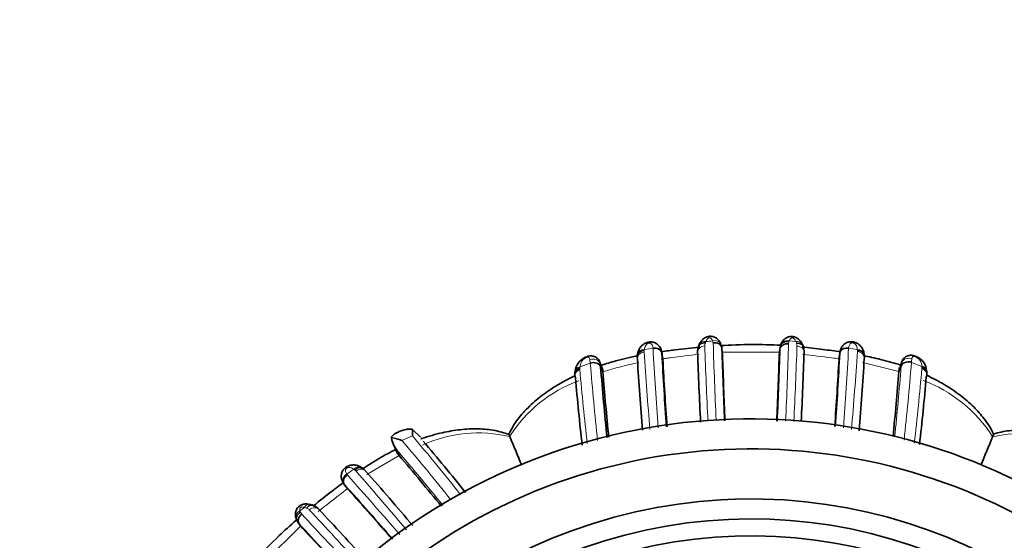
# Model space of a CAD drawing. Units: millimetres. Extents: x 0 to 1758, y 0 to 2163.
# Drawn here: x 590 to 639, y 1914 to 1940 of the extents above; entities that cross this region are included whole.
import ezdxf
from ezdxf import colors
from ezdxf.entities.mleader import LeaderData, LeaderLine
from ezdxf.math import Vec2, Vec3

# ---------------------------------------------------------------- set-up
doc = ezdxf.new("R2010")
doc.units = ezdxf.units.MM
doc.layers.add('DV2_Défaut', color=7, linetype='Continuous')
doc.layers.add('Défaut', color=7, linetype='Continuous')

# ---------------------------------------------------------------- blocks, each defined once
blk = doc.blocks.new('_DOT')
at = {"color": 0}
blk.add_line((0, 0), (-1, 0), dxfattribs=at)
at = {"color": 0, "const_width": 0.333}
blk.add_lwpolyline([(-0.1665, 0, 1), (0.1665, 0, 1)], format="xyb", close=True, dxfattribs=at)
blk = doc.blocks.new('SE1')
at = {"layer": 'DV2_Défaut', "color": 7, "linetype": 'Continuous', "lineweight": 18}
for p, q in [((620.713, 1923.356), (620.707, 1923.313)), ((621.146, 1923.426), (620.713, 1923.356)), ((621.147, 1923.415), (621.146, 1923.427)), ((623.788, 1923.757), (623.763, 1923.689)), ((624.152, 1923.69), (624.122, 1923.79)), ((627.937, 1923.747), (627.917, 1923.646)), ((627.95, 1923.786), (627.936, 1923.747)), ((628.279, 1923.753), (627.95, 1923.786)), ((631.351, 1923.366), (630.914, 1923.432)), ((621.634, 1922.874), (621.593, 1923.164)), ((627.477, 1923.229), (624.593, 1923.232)), ((618.015, 1922.675), (617.5, 1922.485)), ((618.633, 1922.357), (618.51, 1922.665)), ((618.526, 1922.518), (618.527, 1922.5)), ((633.424, 1922.265), (631.63, 1922.714)), ((633.436, 1922.391), (633.559, 1922.703)), ((633.539, 1922.525), (633.54, 1922.542)), ((634.053, 1922.717), (634.051, 1922.701)), ((634.572, 1922.511), (634.051, 1922.701)), ((634.575, 1922.453), (634.572, 1922.511)), ((609.129, 1919.047), (608.603, 1918.808)), ((608.402, 1918.127), (608.249, 1918.493)), ((608.461, 1918.056), (606.857, 1917.108)), ((606.253, 1917.335), (606.197, 1917.374)), ((603.732, 1915.467), (603.514, 1915.289)), ((603.565, 1914.557), (601.495, 1912.512))]:
    blk.add_line(p, q, dxfattribs=at)
at = {"layer": 'DV2_Défaut', "color": 7, "linetype": 'Continuous', "lineweight": 35}
for p, q in [((624.532, 1923.633), (624.527, 1923.644)), ((624.563, 1923.526), (624.58, 1923.477)), ((624.58, 1923.48), (624.588, 1923.382)), ((624.618, 1923.087), (624.588, 1923.382)), ((627.451, 1923.082), (627.482, 1923.377)), ((620.375, 1923.139), (620.362, 1923.075)), ((621.632, 1922.896), (621.592, 1923.186)), ((630.435, 1922.878), (630.47, 1923.167)), ((631.696, 1923.069), (631.685, 1923.134)), ((618.605, 1922.428), (618.475, 1922.762)), ((618.644, 1922.242), (618.526, 1922.518)), ((633.424, 1922.265), (633.54, 1922.542)), ((633.436, 1922.391), (633.424, 1922.265)), ((633.593, 1922.796), (633.549, 1922.682)), ((617.26, 1922.27), (617.251, 1922.195)), ((618.644, 1922.242), (618.633, 1922.357)), ((609.124, 1919.374), (609.535, 1918.985)), ((613.987, 1919.009), (613.986, 1919.01)), ((638.106, 1918.999), (638.106, 1919)), ((608.14, 1918.729), (608.368, 1918.201)), ((608.461, 1918.056), (608.35, 1918.336)), ((608.402, 1918.127), (608.461, 1918.056)), ((605.888, 1916.406), (605.71, 1916.637)), ((605.922, 1916.364), (605.743, 1916.595)), ((605.888, 1916.406), (605.922, 1916.364)), ((603.666, 1914.399), (603.48, 1914.63))]:
    blk.add_line(p, q, dxfattribs=at)
at = {"layer": 'DV2_Défaut', "color": 7, "linetype": 'Continuous', "lineweight": 18}
for centre, radius, start, end in [((859.394, 1936.528), 238.608, 183.1502, 184.10632), ((624.082, 1923.545), 0.35, 155.563, 180.9047), ((827.097, 1930.267), 203.476, 181.89498, 182.95506), ((626.586, 1896.863), 27.039, 95.2297, 95.9406), ((875.24, 1931.363), 251.205, 181.75032, 182.63248), ((379.671, 1931.227), 248.362, 357.35878, 358.25081), ((427.88, 1930.078), 200.564, 357.05077, 358.12945), ((628.012, 1923.54), 0.326, 358.5527, 22.7334), ((381.343, 1937.096), 249.946, 355.94843, 356.86609), ((629.821, 1923.178), 1.541, 5.1051, 7.0136), ((605.688, 1921.275), 12.406, 6.4792, 7.3198), ((621.036, 1923.251), 0.334, 169.2712, 183.1501), ((818.906, 1936.2), 198.627, 183.74322, 184.86111), ((621.118, 1923.136), 0.477, 3.3739, 6.0316), ((637.51, 1804.397), 119.555, 96.7511, 97.45279), ((606.22, 1734.268), 190.173, 82.79634, 83.23777), ((629.355, 1915.882), 7.094, 81.2268, 84.2385), ((397.949, 1939.267), 233.958, 355.11853, 356.0754), ((631.084, 1923.273), 0.275, 356.025, 8.77), ((650.635, 1920.767), 16.696, 172.6699, 173.294), ((617.752, 1922.376), 0.262, 170.6151, 184.8066), ((620.276, 1922.18), 2.792, 173.7274, 175.0996), ((744.613, 1932.636), 126.989, 184.49908, 186.25292), ((609.038, 1921.52), 9.54, 6.0065, 6.8896), ((623.495, 1907.023), 15.973, 101.0233, 107.6801), ((508.759, 1932.225), 125.157, 353.92927, 355.55474), ((642.511, 1921.599), 9.021, 172.9703, 173.9976), ((515.514, 1931.983), 118.9, 353.64933, 355.52269), ((523.902, 1931.888), 111.08, 353.17032, 355.10041), ((634.334, 1922.422), 0.244, 354.9577, 7.273), ((731.97, 1932.1), 114.893, 184.86639, 186.7156), ((619.782, 1915.349), 6.855, 109.989, 147.7217), ((632.189, 1915.249), 7.006, 32.3731, 69.5932), ((526.413, 1849.105), 108.323, 38.2048, 40.21688), ((612.441, 1912.388), 6.8, 76.8687, 114.4187), ((639.595, 1912.199), 6.961, 67.4835, 102.3519), ((518.289, 1841.596), 118.821, 38.67365, 40.52807), ((513.395, 1837.061), 124.988, 38.9122, 40.56146), ((617.345, 1901.767), 19.179, 125.5356, 126.81), ((606.113, 1917.295), 0.312, 213.6034, 221.2679), ((380.142, 1716.225), 302.165, 40.91189, 41.66333), ((606.102, 1917.09), 0.288, 41.2254, 58.3698), ((445.971, 1777.322), 212.837, 40.07486, 41.1157), ((606.097, 1916.909), 0.473, 215.0958, 221.6021), ((661.176, 1843.735), 91.304, 127.56227, 128.43136), ((621.882, 1895.797), 26.087, 127.8155, 128.8588), ((603.781, 1915.311), 0.257, 200.0105, 225.6432), ((419.917, 1742.399), 252.14, 42.36124, 43.23929), ((603.56, 1914.819), 0.671, 65.2436, 75.0889), ((603.739, 1915.114), 0.33, 43.6387, 72.1082), ((459.291, 1779.681), 198.339, 42.06893, 43.15595)]:
    blk.add_arc(centre, radius, start, end, dxfattribs=at)
at = {"layer": 'DV2_Défaut', "color": 7, "linetype": 'Continuous', "lineweight": 35}
for centre, radius, start, end in [((624.169, 1923.244), 0.796, 158.8845, 182.5124), ((624.156, 1923.302), 0.769, 149.3542, 163.5649), ((901.977, 1932.129), 277.527, 181.80612, 182.54537), ((351.496, 1932.069), 276.122, 357.44856, 358.19596), ((627.938, 1923.372), 0.456, 160.7185, 179.4223), ((627.935, 1923.458), 0.432, 154.674, 165.1439), ((628.382, 1923.472), 0.269, 10.6531, 37.4474), ((627.897, 1923.236), 0.799, 357.5536, 25.0946), ((618.113, 1922.186), 0.857, 113.9684, 174.9754), ((621.133, 1922.958), 0.771, 169.2931, 183.9951), ((782.02, 1932.7), 161.951, 183.47717, 184.73774), ((816.782, 1933.487), 195.462, 183.02737, 184.10645), ((797.412, 1932.267), 176.029, 183.05865, 184.15757), ((852.514, 1931.201), 229.278, 181.99885, 182.86736), ((934.469, 1933.008), 310.01, 181.83375, 182.4417), ((316.271, 1933.069), 311.34, 357.55165, 358.16185), ((401.601, 1931.067), 227.229, 357.14795, 358.01501), ((449.425, 1932.656), 181.275, 355.84239, 356.90799), ((439.074, 1933.074), 191.653, 355.94072, 357.03703), ((459.481, 1933.679), 172.554, 355.2204, 356.41898), ((630.923, 1922.979), 0.781, 356.1061, 9.2123), ((633.969, 1922.232), 0.844, 2.9575, 68.031), ((749.635, 1932.748), 131.507, 184.46911, 186.02111), ((617.97, 1922.104), 0.73, 171.0369, 185.2541), ((736.9, 1931.996), 120.046, 184.80349, 186.4165), ((752.637, 1932.525), 134.387, 184.3884, 185.78818), ((499.016, 1932.633), 134.807, 354.20091, 355.58912), ((517.374, 1931.906), 117.836, 353.51782, 355.17247), ((634.023, 1922.15), 0.806, 355.1587, 7.3448), ((626.035, 1889.89), 30, 33.8782, 326.0751), ((607.636, 1916.325), 2.665, 68.7138, 80.3989), ((609.49, 1919.209), 1.433, 190.3143, 210.0148), ((705.158, 1955.207), 98.097, 201.57339, 201.6538), ((1096.803, 2120.168), 523.045, 202.61843, 202.78923), ((1121.739, 1719.842), 523.033, 157.61842, 157.78636), ((728.17, 1880.127), 98.097, 156.57347, 156.6538), ((522.453, 1845.038), 114.214, 38.5469, 40.21613), ((626.035, 1889.89), 28.5, 35.1603, 324.8397), ((506.256, 1830.5), 134.58, 39.1829, 40.58568), ((606.282, 1916.999), 0.557, 50.173, 66.5428), ((606.195, 1916.764), 0.795, 41.1213, 59.0871), ((479.567, 1805.019), 169.675, 40.21038, 41.41783), ((455.04, 1781.131), 202.638, 40.92623, 41.95179), ((475.661, 1799.31), 175.127, 40.85783, 41.94325), ((626.035, 1889.89), 26, 30.4718, 329.5282), ((603.947, 1915.12), 0.498, 64.9119, 83.7721), ((603.893, 1914.848), 0.767, 41.6975, 75.5946), ((439.538, 1761.415), 225.609, 42.15424, 43.02638), ((626.035, 1889.89), 25, 29.1651, 330.8349), ((603.655, 1914.992), 0.347, 185.3021, 205.5105), ((604.026, 1915.119), 0.733, 196.8488, 216.417), ((603.804, 1914.947), 0.453, 215.604, 224.4416), ((604.026, 1915.119), 0.733, 221.8362, 226.7751), ((398.077, 1721.904), 281.663, 42.44831, 43.17616), ((626.035, 1889.89), 24.154, 27.9593, 332.0407), ((354.353, 1680.97), 341.535, 42.56391, 43.11546)]:
    blk.add_arc(centre, radius, start, end, dxfattribs=at)
at = {"layer": 'DV2_Défaut', "color": 7, "linetype": 'Continuous', "lineweight": 18}
for centre, major_axis, ratio, start_param, end_param in [((620.772, 1923.065), (0.395, -0.062), 0.720918, 1.831194, 3.099268), ((623.828, 1923.462), (0.365, -0.164), 0.686884, 1.974, 3.122575), ((624.158, 1923.494), (-0.371, -0.149), 0.732276, 3.171813, 4.52032), ((627.913, 1923.491), (0.371, -0.151), 0.732125, 1.764473, 3.134287), ((628.239, 1923.459), (-0.363, -0.169), 0.6833, 3.177473, 4.29857), ((631.296, 1923.074), (-0.396, -0.055), 0.724023, 3.155517, 4.473709), ((617.649, 1922.212), (0.397, -0.049), 0.708205, 2.041367, 3.105778), ((618.146, 1922.397), (0.399, 0.033), 0.747428, 0.242857, 1.845866), ((633.92, 1922.422), (-0.399, 0.033), 0.748895, 4.441065, 6.044813), ((606.363, 1917.128), (-0.216, -0.337), 0.713374, 3.214577, 4.412869), ((603.912, 1915.23), (-0.097, -0.388), 0.654489, 3.168755, 4.22652), ((603.695, 1915.054), (0.386, 0.104), 0.716732, 1.859827, 3.106642)]:
    blk.add_ellipse(centre, major_axis=major_axis, ratio=ratio, start_param=start_param, end_param=end_param, dxfattribs=at)
at = {"layer": 'DV2_Défaut', "color": 7, "linetype": 'Continuous', "lineweight": 35}
for centre, major_axis, ratio, start_param, end_param in [((624.158, 1923.494), (-0.371, -0.149), 0.732276, 3.146959, 3.171813), ((628.239, 1923.459), (-0.363, -0.169), 0.6833, 3.147432, 3.177473), ((620.772, 1923.065), (0.395, -0.062), 0.720918, 3.213498, 3.434801), ((620.772, 1923.065), (0.395, -0.062), 0.720918, 3.099268, 3.185839), ((634.423, 1922.237), (-0.398, -0.036), 0.717894, 3.034795, 4.266307), ((617.649, 1922.212), (0.397, -0.049), 0.708205, 3.105778, 3.138883), ((606.363, 1917.128), (-0.216, -0.337), 0.713374, 3.158243, 3.214577), ((603.695, 1915.054), (0.386, 0.104), 0.716732, 3.106642, 3.129905)]:
    blk.add_ellipse(centre, major_axis=major_axis, ratio=ratio, start_param=start_param, end_param=end_param, dxfattribs=at)
for points, knots in [([(624.52, 1923.649), (624.505, 1923.688), (624.473, 1923.77), (624.364, 1923.894), (624.221, 1923.983), (624.062, 1924.026), (623.914, 1924.017), (623.782, 1923.969), (623.662, 1923.896), (623.543, 1923.778), (623.494, 1923.684), (623.465, 1923.626)], [0, 0, 0, 0, 0.090994, 0.227467, 0.3433, 0.44824, 0.569076, 0.644264, 0.741076, 0.864786, 1, 1, 1, 1]), ([(628.599, 1923.628), (628.563, 1923.698), (628.504, 1923.802), (628.362, 1923.923), (628.215, 1923.995), (628.061, 1924.022), (627.909, 1923.998), (627.776, 1923.937), (627.659, 1923.84), (627.576, 1923.724), (627.547, 1923.647), (627.534, 1923.612)], [0, 0, 0, 0, 0.16172, 0.286393, 0.383936, 0.500247, 0.598418, 0.698675, 0.800019, 0.921364, 1, 1, 1, 1]), ([(621.603, 1923.082), (621.596, 1923.182), (621.579, 1923.326), (621.459, 1923.546), (621.302, 1923.677), (621.122, 1923.74), (620.939, 1923.741), (620.782, 1923.691), (620.641, 1923.606), (620.509, 1923.477), (620.409, 1923.293), (620.387, 1923.174), (620.376, 1923.108)], [0, 0, 0, 0, 0.164695, 0.276004, 0.368732, 0.461703, 0.546224, 0.622618, 0.689472, 0.783943, 0.899185, 1, 1, 1, 1]), ([(621.146, 1923.427), (621.25, 1923.443), (621.36, 1923.426), (621.526, 1923.336), (621.581, 1923.264), (621.592, 1923.186)], [0, 0, 0, 0, 0.5, 0.5, 1, 1, 1, 1]), ([(623.477, 1923.473), (623.069, 1923.436), (622.433, 1923.367), (621.799, 1923.283), (621.572, 1923.25)], [0, 0, 0, 0, 0.640618, 1, 1, 1, 1]), ([(623.763, 1923.689), (623.662, 1923.697), (623.565, 1923.673), (623.467, 1923.598), (623.443, 1923.566), (623.427, 1923.53), (623.427, 1923.529), (623.427, 1923.528)], [0, 0, 0, 0, 0.659561, 0.659561, 0.989342, 0.989342, 1, 1, 1, 1]), ([(624.579, 1923.48), (624.558, 1923.552), (624.503, 1923.613), (624.347, 1923.689), (624.248, 1923.703), (624.152, 1923.69)], [0, 0, 0, 0, 0.5, 0.5, 1, 1, 1, 1]), ([(627.545, 1923.571), (627.053, 1923.599), (626.038, 1923.622), (625.025, 1923.583), (624.504, 1923.551)], [0, 0, 0, 0, 0.485705, 1, 1, 1, 1]), ([(627.917, 1923.646), (627.812, 1923.654), (627.703, 1923.63), (627.542, 1923.531), (627.49, 1923.456), (627.482, 1923.377)], [0, 0, 0, 0, 0.5, 0.5, 1, 1, 1, 1]), ([(627.937, 1923.747), (627.834, 1923.768), (627.727, 1923.756), (627.568, 1923.674), (627.516, 1923.603), (627.507, 1923.523)], [0, 0, 0, 0, 0.5, 0.5, 1, 1, 1, 1]), ([(628.642, 1923.52), (628.628, 1923.554), (628.604, 1923.585), (628.508, 1923.656), (628.413, 1923.677), (628.312, 1923.666)], [0, 0, 0, 0, 0.338375, 0.338375, 1, 1, 1, 1]), ([(630.517, 1923.243), (630.223, 1923.286), (629.581, 1923.37), (628.939, 1923.448), (628.591, 1923.484)], [0, 0, 0, 0, 0.459957, 1, 1, 1, 1]), ([(631.687, 1923.133), (631.686, 1923.15), (631.68, 1923.237), (631.611, 1923.418), (631.468, 1923.592), (631.294, 1923.702), (631.11, 1923.759), (630.921, 1923.746), (630.753, 1923.679), (630.622, 1923.566), (630.527, 1923.423), (630.482, 1923.271), (630.473, 1923.199), (630.47, 1923.171)], [0, 0, 0, 0, 0.029375, 0.171835, 0.297434, 0.390026, 0.483684, 0.578594, 0.667854, 0.755115, 0.843383, 0.948749, 1, 1, 1, 1]), ([(630.914, 1923.432), (630.809, 1923.442), (630.699, 1923.42), (630.534, 1923.322), (630.481, 1923.247), (630.471, 1923.167)], [0, 0, 0, 0, 0.5, 0.5, 1, 1, 1, 1]), ([(618.478, 1922.76), (618.476, 1922.766), (618.451, 1922.824), (618.367, 1922.923), (618.214, 1923.017), (618.048, 1923.046), (617.892, 1923.023), (617.813, 1922.99), (617.765, 1922.968)], [0, 0, 0, 0, 0.0247882, 0.2488132, 0.4524884, 0.6779452, 0.8332109, 1, 1, 1, 1]), ([(620.405, 1923.05), (620.03, 1922.974), (619.408, 1922.828), (618.796, 1922.645), (618.552, 1922.564)], [0, 0, 0, 0, 0.597372, 1, 1, 1, 1]), ([(620.708, 1923.313), (620.603, 1923.307), (620.505, 1923.269), (620.404, 1923.171), (620.379, 1923.125), (620.371, 1923.075)], [0, 0, 0, 0, 0.610486, 0.610486, 1, 1, 1, 1]), ([(631.356, 1923.315), (631.461, 1923.31), (631.559, 1923.272), (631.664, 1923.175), (631.69, 1923.126), (631.697, 1923.075)], [0, 0, 0, 0, 0.598647, 0.598647, 1, 1, 1, 1]), ([(633.511, 1922.581), (633.182, 1922.688), (632.564, 1922.861), (631.936, 1922.998), (631.646, 1923.054)], [0, 0, 0, 0, 0.538946, 1, 1, 1, 1]), ([(634.284, 1923.014), (634.22, 1923.038), (634.105, 1923.077), (633.91, 1923.069), (633.745, 1922.993), (633.648, 1922.897), (633.607, 1922.831), (633.596, 1922.811)], [0, 0, 0, 0, 0.231208, 0.478549, 0.698773, 0.912728, 1, 1, 1, 1]), ([(617.246, 1922.193), (617.249, 1922.22), (617.258, 1922.247), (617.313, 1922.341), (617.395, 1922.395), (617.493, 1922.418)], [0, 0, 0, 0, 0.270129, 0.270129, 1, 1, 1, 1]), ([(618.526, 1922.518), (618.494, 1922.592), (618.42, 1922.652), (618.229, 1922.711), (618.115, 1922.708), (618.015, 1922.675)], [0, 0, 0, 0, 0.5, 0.5, 1, 1, 1, 1]), ([(633.54, 1922.542), (633.572, 1922.618), (633.646, 1922.682), (633.837, 1922.747), (633.952, 1922.748), (634.053, 1922.717)], [0, 0, 0, 0, 0.5, 0.5, 1, 1, 1, 1]), ([(633.56, 1922.723), (633.559, 1922.719), (633.555, 1922.707), (633.552, 1922.694), (633.55, 1922.685), (633.55, 1922.685), (633.55, 1922.685), (633.546, 1922.67), (633.545, 1922.663), (633.543, 1922.65)], [0, 0, 0, 0, 0.139988, 0.41597, 0.437734, 0.441751, 0.442321, 0.442416, 1, 1, 1, 1]), ([(634.575, 1922.453), (634.674, 1922.427), (634.756, 1922.371), (634.813, 1922.273), (634.823, 1922.243), (634.825, 1922.212)], [0, 0, 0, 0, 0.710306, 0.710306, 1, 1, 1, 1]), ([(617.212, 1922.029), (617.148, 1921.999), (616.758, 1921.809), (616.103, 1921.437), (615.308, 1920.855), (614.67, 1920.23), (614.201, 1919.635), (614.021, 1919.273), (613.946, 1919.12)], [0, 0, 0, 0, 0.046336, 0.284365, 0.495682, 0.69949, 0.891907, 1, 1, 1, 1]), ([(638.151, 1919.114), (638.14, 1919.144), (638.039, 1919.408), (637.699, 1919.897), (637.159, 1920.52), (636.483, 1921.1), (635.704, 1921.62), (635.135, 1921.92), (634.849, 1922.054)], [0, 0, 0, 0, 0.020168, 0.207781, 0.385212, 0.582802, 0.795497, 1, 1, 1, 1]), ([(609.124, 1919.374), (609.101, 1919.377), (609.041, 1919.386), (608.937, 1919.385), (608.813, 1919.368), (608.687, 1919.337), (608.561, 1919.295), (608.458, 1919.252), (608.38, 1919.216), (608.324, 1919.187), (608.272, 1919.157), (608.223, 1919.126), (608.18, 1919.093), (608.142, 1919.059), (608.112, 1919.024), (608.09, 1918.988), (608.082, 1918.964), (608.08, 1918.953)], [0, 0, 0, 0, 0.067969, 0.177448, 0.279997, 0.37641, 0.467812, 0.555616, 0.599864, 0.644164, 0.689301, 0.736253, 0.785463, 0.836616, 0.890651, 0.947168, 1, 1, 1, 1]), ([(613.938, 1919.123), (613.691, 1919.198), (613.233, 1919.333), (612.401, 1919.412), (611.52, 1919.368), (610.573, 1919.206), (609.922, 1919.018), (609.569, 1918.895), (609.556, 1918.891)], [0, 0, 0, 0, 0.163101, 0.355192, 0.555983, 0.756151, 0.991201, 1, 1, 1, 1]), ([(642.417, 1918.88), (642.198, 1918.955), (641.642, 1919.122), (640.766, 1919.303), (639.815, 1919.381), (638.962, 1919.317), (638.389, 1919.218), (638.156, 1919.119), (638.152, 1919.118)], [0, 0, 0, 0, 0.155799, 0.39164, 0.608659, 0.80916, 0.996958, 1, 1, 1, 1]), ([(608.35, 1918.336), (608.35, 1918.337), (608.35, 1918.337), (608.349, 1918.338), (608.349, 1918.339), (608.348, 1918.34), (608.348, 1918.341), (608.346, 1918.343), (608.345, 1918.346), (608.343, 1918.348), (608.337, 1918.358), (608.331, 1918.367), (608.325, 1918.376), (608.314, 1918.394), (608.302, 1918.411), (608.291, 1918.428), (608.277, 1918.45), (608.263, 1918.471), (608.249, 1918.493)], [0, 0, 0, 0, 0.011677, 0.011677, 0.011677, 0.026948, 0.026948, 0.026948, 0.066239, 0.066239, 0.066239, 0.236997, 0.236997, 0.236997, 0.574275, 0.574275, 0.574275, 1, 1, 1, 1]), ([(608.299, 1918.359), (608.016, 1918.22), (607.441, 1917.909), (606.886, 1917.561), (606.606, 1917.372)], [0, 0, 0, 0, 0.48398, 1, 1, 1, 1]), ([(606.572, 1917.462), (606.549, 1917.479), (606.471, 1917.535), (606.287, 1917.591), (606.08, 1917.589), (605.896, 1917.537), (605.743, 1917.439), (605.632, 1917.293), (605.575, 1917.131), (605.57, 1916.963), (605.61, 1916.797), (605.698, 1916.651), (605.742, 1916.59), (605.763, 1916.563)], [0, 0, 0, 0, 0.046453, 0.183662, 0.295135, 0.376619, 0.473674, 0.560178, 0.650581, 0.732912, 0.822597, 0.931578, 1, 1, 1, 1]), ([(606.701, 1917.358), (606.659, 1917.425), (606.586, 1917.462), (606.419, 1917.454), (606.327, 1917.409), (606.253, 1917.335)], [0, 0, 0, 0, 0.5, 0.5, 1, 1, 1, 1]), ([(605.71, 1916.637), (605.659, 1916.704), (605.647, 1916.792), (605.703, 1916.969), (605.769, 1917.057), (605.853, 1917.122)], [0, 0, 0, 0, 0.5, 0.5, 1, 1, 1, 1]), ([(605.672, 1916.703), (605.513, 1916.583), (605.01, 1916.197), (604.511, 1915.806), (604.173, 1915.532)], [0, 0, 0, 0, 0.313137, 1, 1, 1, 1]), ([(604.003, 1915.609), (603.953, 1915.624), (603.855, 1915.65), (603.683, 1915.629), (603.517, 1915.563), (603.401, 1915.459), (603.326, 1915.333), (603.289, 1915.207), (603.283, 1915.069), (603.3, 1914.995), (603.311, 1914.954)], [0, 0, 0, 0, 0.128623, 0.285803, 0.421669, 0.56644, 0.659436, 0.781035, 0.894609, 1, 1, 1, 1]), ([(604.151, 1915.568), (604.121, 1915.578), (604.087, 1915.581), (603.978, 1915.563), (603.9, 1915.509), (603.841, 1915.428)], [0, 0, 0, 0, 0.312269, 0.312269, 1, 1, 1, 1]), ([(603.539, 1915.223), (603.448, 1915.171), (603.378, 1915.094), (603.319, 1914.932), (603.331, 1914.849), (603.38, 1914.787)], [0, 0, 0, 0, 0.5, 0.5, 1, 1, 1, 1]), ([(603.601, 1915.127), (603.52, 1915.059), (603.46, 1914.966), (603.415, 1914.781), (603.431, 1914.692), (603.48, 1914.63)], [0, 0, 0, 0, 0.5, 0.5, 1, 1, 1, 1]), ([(603.321, 1914.82), (603.029, 1914.566), (602.349, 1913.95), (601.657, 1913.237), (601.254, 1912.784), (601.205, 1912.729)], [0, 0, 0, 0, 0.389571, 0.925187, 1, 1, 1, 1])]:
    blk.add_open_spline(points, degree=3, knots=knots, dxfattribs=at)
at = {"layer": 'DV2_Défaut', "color": 7, "linetype": 'Continuous', "lineweight": 18}
for points, knots in [([(624.122, 1923.79), (624.109, 1923.827), (624.092, 1923.863), (624.066, 1923.893), (624.055, 1923.907), (624.042, 1923.919), (624.024, 1923.93), (624.015, 1923.935), (624.005, 1923.94), (623.992, 1923.943), (623.986, 1923.944), (623.978, 1923.946), (623.971, 1923.946), (623.966, 1923.946), (623.962, 1923.945), (623.957, 1923.945), (623.956, 1923.944), (623.956, 1923.944), (623.955, 1923.944), (623.943, 1923.941), (623.933, 1923.937), (623.923, 1923.932), (623.923, 1923.932), (623.922, 1923.931), (623.921, 1923.931), (623.907, 1923.923), (623.895, 1923.915), (623.884, 1923.905), (623.86, 1923.885), (623.842, 1923.861), (623.826, 1923.837), (623.81, 1923.812), (623.798, 1923.785), (623.788, 1923.757)], [0, 0, 0, 0, 0.263812, 0.263812, 0.263812, 0.380196, 0.380196, 0.380196, 0.442427, 0.442427, 0.442427, 0.477154, 0.477154, 0.477154, 0.497049, 0.497049, 0.497049, 0.500562, 0.500562, 0.500562, 0.553897, 0.553897, 0.553897, 0.557656, 0.557656, 0.557656, 0.636892, 0.636892, 0.636892, 0.814434, 0.814434, 0.814434, 1, 1, 1, 1]), ([(628.279, 1923.753), (628.278, 1923.755), (628.278, 1923.757), (628.277, 1923.759), (628.261, 1923.799), (628.241, 1923.838), (628.211, 1923.873), (628.197, 1923.888), (628.181, 1923.903), (628.161, 1923.916), (628.149, 1923.923), (628.136, 1923.93), (628.122, 1923.935), (628.116, 1923.937), (628.111, 1923.938), (628.105, 1923.939), (628.102, 1923.939), (628.099, 1923.939), (628.096, 1923.939), (628.089, 1923.938), (628.082, 1923.937), (628.076, 1923.935), (628.063, 1923.932), (628.052, 1923.927), (628.042, 1923.92), (628.032, 1923.914), (628.024, 1923.907), (628.016, 1923.899), (627.992, 1923.876), (627.975, 1923.847), (627.962, 1923.817), (627.958, 1923.807), (627.954, 1923.797), (627.95, 1923.786)], [0, 0, 0, 0, 0.013111, 0.013111, 0.013111, 0.292695, 0.292695, 0.292695, 0.418635, 0.418635, 0.418635, 0.491523, 0.491523, 0.491523, 0.517374, 0.517374, 0.517374, 0.53113, 0.53113, 0.53113, 0.564475, 0.564475, 0.564475, 0.632397, 0.632397, 0.632397, 0.702488, 0.702488, 0.702488, 0.924636, 0.924636, 0.924636, 1, 1, 1, 1]), ([(621.146, 1923.427), (621.139, 1923.487), (621.125, 1923.541), (621.1, 1923.587), (621.087, 1923.61), (621.071, 1923.632), (621.048, 1923.65), (621.039, 1923.657), (621.028, 1923.663), (621.016, 1923.669), (621.013, 1923.67), (621.01, 1923.671), (621.007, 1923.672), (620.996, 1923.676), (620.983, 1923.679), (620.97, 1923.68), (620.962, 1923.681), (620.954, 1923.681), (620.945, 1923.68), (620.944, 1923.68), (620.942, 1923.679), (620.941, 1923.679), (620.931, 1923.678), (620.921, 1923.675), (620.912, 1923.672), (620.896, 1923.666), (620.882, 1923.659), (620.869, 1923.651), (620.849, 1923.638), (620.832, 1923.624), (620.818, 1923.61), (620.788, 1923.58), (620.767, 1923.546), (620.752, 1923.511), (620.736, 1923.476), (620.726, 1923.438), (620.719, 1923.399), (620.716, 1923.385), (620.715, 1923.371), (620.713, 1923.356)], [0, 0, 0, 0, 0.235666, 0.235666, 0.235666, 0.354916, 0.354916, 0.354916, 0.402897, 0.402897, 0.402897, 0.414713, 0.414713, 0.414713, 0.454213, 0.454213, 0.454213, 0.476909, 0.476909, 0.476909, 0.481021, 0.481021, 0.481021, 0.507609, 0.507609, 0.507609, 0.555198, 0.555198, 0.555198, 0.629847, 0.629847, 0.629847, 0.785217, 0.785217, 0.785217, 0.943529, 0.943529, 0.943529, 1, 1, 1, 1]), ([(621.593, 1923.164), (621.583, 1923.242), (621.528, 1923.314), (621.362, 1923.408), (621.252, 1923.428), (621.147, 1923.415)], [0, 0, 0, 0, 0.5, 0.5, 1, 1, 1, 1]), ([(623.732, 1923.539), (623.627, 1923.529), (623.528, 1923.487), (623.396, 1923.363), (623.364, 1923.282), (623.375, 1923.204)], [0, 0, 0, 0, 0.5, 0.5, 1, 1, 1, 1]), ([(628.312, 1923.666), (628.309, 1923.672), (628.308, 1923.678), (628.306, 1923.684), (628.299, 1923.708), (628.29, 1923.731), (628.279, 1923.753)], [0, 0, 0, 0, 0.213146, 0.213146, 0.213146, 1, 1, 1, 1]), ([(628.694, 1923.197), (628.705, 1923.274), (628.673, 1923.356), (628.541, 1923.48), (628.442, 1923.522), (628.338, 1923.532)], [0, 0, 0, 0, 0.5, 0.5, 1, 1, 1, 1]), ([(631.351, 1923.366), (631.348, 1923.395), (631.344, 1923.423), (631.337, 1923.45), (631.33, 1923.481), (631.32, 1923.512), (631.305, 1923.541), (631.288, 1923.577), (631.264, 1923.613), (631.227, 1923.643), (631.215, 1923.653), (631.201, 1923.662), (631.186, 1923.671), (631.177, 1923.675), (631.168, 1923.679), (631.159, 1923.683), (631.151, 1923.686), (631.143, 1923.689), (631.135, 1923.691), (631.132, 1923.692), (631.129, 1923.692), (631.127, 1923.693), (631.118, 1923.694), (631.109, 1923.694), (631.101, 1923.694), (631.088, 1923.693), (631.076, 1923.691), (631.065, 1923.688), (631.048, 1923.683), (631.034, 1923.676), (631.022, 1923.668), (631, 1923.654), (630.984, 1923.635), (630.971, 1923.615), (630.945, 1923.575), (630.929, 1923.527), (630.92, 1923.475), (630.918, 1923.461), (630.916, 1923.447), (630.914, 1923.432)], [0, 0, 0, 0, 0.109082, 0.109082, 0.109082, 0.237052, 0.237052, 0.237052, 0.399132, 0.399132, 0.399132, 0.45134, 0.45134, 0.45134, 0.479407, 0.479407, 0.479407, 0.501842, 0.501842, 0.501842, 0.509112, 0.509112, 0.509112, 0.531533, 0.531533, 0.531533, 0.568849, 0.568849, 0.568849, 0.624769, 0.624769, 0.624769, 0.72902, 0.72902, 0.72902, 0.941631, 0.941631, 0.941631, 1, 1, 1, 1]), ([(617.993, 1922.856), (617.989, 1922.888), (617.978, 1922.916), (617.96, 1922.938), (617.952, 1922.947), (617.944, 1922.955), (617.933, 1922.961), (617.925, 1922.966), (617.915, 1922.97), (617.903, 1922.972), (617.893, 1922.973), (617.882, 1922.973), (617.87, 1922.971), (617.858, 1922.97), (617.845, 1922.967), (617.832, 1922.963), (617.817, 1922.958), (617.802, 1922.953), (617.788, 1922.946), (617.767, 1922.936), (617.748, 1922.924), (617.731, 1922.913), (617.697, 1922.889), (617.669, 1922.864), (617.644, 1922.839), (617.604, 1922.797), (617.576, 1922.752), (617.555, 1922.706), (617.522, 1922.637), (617.506, 1922.562), (617.5, 1922.485)], [0, 0, 0, 0, 0.149948, 0.149948, 0.149948, 0.210272, 0.210272, 0.210272, 0.257177, 0.257177, 0.257177, 0.293754, 0.293754, 0.293754, 0.328586, 0.328586, 0.328586, 0.367685, 0.367685, 0.367685, 0.424836, 0.424836, 0.424836, 0.535161, 0.535161, 0.535161, 0.718339, 0.718339, 0.718339, 1, 1, 1, 1]), ([(618.51, 1922.665), (618.476, 1922.748), (618.4, 1922.818), (618.208, 1922.889), (618.093, 1922.89), (617.993, 1922.856)], [0, 0, 0, 0, 0.5, 0.5, 1, 1, 1, 1]), ([(620.702, 1923.233), (620.597, 1923.218), (620.5, 1923.171), (620.375, 1923.039), (620.35, 1922.955), (620.368, 1922.878)], [0, 0, 0, 0, 0.5, 0.5, 1, 1, 1, 1]), ([(622.002, 1922.941), (621.941, 1922.934), (621.879, 1922.927), (621.755, 1922.912), (621.694, 1922.904), (621.633, 1922.88)], [0, 0, 0, 0, 0.5, 0.5, 1, 1, 1, 1]), ([(631.359, 1923.254), (631.464, 1923.24), (631.562, 1923.194), (631.688, 1923.063), (631.715, 1922.979), (631.698, 1922.902)], [0, 0, 0, 0, 0.5, 0.5, 1, 1, 1, 1]), ([(634.075, 1922.898), (633.975, 1922.932), (633.86, 1922.931), (633.668, 1922.859), (633.592, 1922.788), (633.559, 1922.703)], [0, 0, 0, 0, 0.5, 0.5, 1, 1, 1, 1]), ([(634.572, 1922.511), (634.569, 1922.56), (634.562, 1922.608), (634.55, 1922.655), (634.534, 1922.716), (634.509, 1922.774), (634.466, 1922.83), (634.447, 1922.856), (634.423, 1922.881), (634.396, 1922.906), (634.376, 1922.923), (634.354, 1922.94), (634.329, 1922.956), (634.32, 1922.962), (634.311, 1922.967), (634.302, 1922.972), (634.296, 1922.976), (634.289, 1922.979), (634.282, 1922.982), (634.269, 1922.988), (634.254, 1922.994), (634.241, 1922.998), (634.235, 1923), (634.229, 1923.002), (634.223, 1923.003), (634.209, 1923.007), (634.195, 1923.009), (634.184, 1923.01), (634.171, 1923.01), (634.16, 1923.009), (634.151, 1923.006), (634.135, 1923), (634.123, 1922.992), (634.113, 1922.982), (634.095, 1922.964), (634.083, 1922.94), (634.078, 1922.913), (634.076, 1922.908), (634.076, 1922.903), (634.075, 1922.898)], [0, 0, 0, 0, 0.176686, 0.176686, 0.176686, 0.40992, 0.40992, 0.40992, 0.516851, 0.516851, 0.516851, 0.593838, 0.593838, 0.593838, 0.619915, 0.619915, 0.619915, 0.638273, 0.638273, 0.638273, 0.674466, 0.674466, 0.674466, 0.689916, 0.689916, 0.689916, 0.727766, 0.727766, 0.727766, 0.768056, 0.768056, 0.768056, 0.84228, 0.84228, 0.84228, 0.975418, 0.975418, 0.975418, 1, 1, 1, 1]), ([(634.576, 1922.4), (634.676, 1922.366), (634.758, 1922.301), (634.82, 1922.182), (634.83, 1922.135), (634.826, 1922.09)], [0, 0, 0, 0, 0.640094, 0.640094, 1, 1, 1, 1]), ([(617.242, 1922.045), (617.239, 1922.09), (617.248, 1922.136), (617.31, 1922.255), (617.392, 1922.32), (617.491, 1922.354)], [0, 0, 0, 0, 0.358575, 0.358575, 1, 1, 1, 1]), ([(606.197, 1917.374), (606.192, 1917.378), (606.187, 1917.382), (606.181, 1917.386), (606.151, 1917.406), (606.121, 1917.423), (606.088, 1917.436), (606.044, 1917.453), (605.996, 1917.464), (605.942, 1917.461), (605.927, 1917.459), (605.911, 1917.457), (605.894, 1917.453), (605.881, 1917.449), (605.867, 1917.444), (605.853, 1917.437), (605.847, 1917.434), (605.842, 1917.431), (605.836, 1917.427), (605.83, 1917.423), (605.824, 1917.417), (605.819, 1917.412), (605.818, 1917.411), (605.817, 1917.409), (605.816, 1917.408), (605.807, 1917.398), (605.801, 1917.388), (605.796, 1917.379), (605.789, 1917.364), (605.785, 1917.349), (605.783, 1917.336), (605.779, 1917.308), (605.782, 1917.282), (605.788, 1917.257), (605.799, 1917.21), (605.823, 1917.165), (605.853, 1917.122)], [0, 0, 0, 0, 0.028478, 0.028478, 0.028478, 0.182731, 0.182731, 0.182731, 0.390246, 0.390246, 0.390246, 0.448312, 0.448312, 0.448312, 0.494554, 0.494554, 0.494554, 0.514099, 0.514099, 0.514099, 0.53709, 0.53709, 0.53709, 0.54212, 0.54212, 0.54212, 0.58255, 0.58255, 0.58255, 0.643751, 0.643751, 0.643751, 0.767662, 0.767662, 0.767662, 1, 1, 1, 1]), ([(605.743, 1916.595), (605.695, 1916.658), (605.682, 1916.748), (605.732, 1916.931), (605.795, 1917.023), (605.878, 1917.089)], [0, 0, 0, 0, 0.5, 0.5, 1, 1, 1, 1]), ([(606.319, 1917.28), (606.403, 1917.344), (606.506, 1917.38), (606.687, 1917.375), (606.765, 1917.334), (606.807, 1917.267)], [0, 0, 0, 0, 0.5, 0.5, 1, 1, 1, 1]), ([(603.732, 1915.467), (603.725, 1915.47), (603.717, 1915.472), (603.71, 1915.474), (603.678, 1915.483), (603.646, 1915.488), (603.61, 1915.486), (603.598, 1915.486), (603.586, 1915.484), (603.574, 1915.481), (603.562, 1915.479), (603.549, 1915.475), (603.537, 1915.468), (603.534, 1915.466), (603.531, 1915.464), (603.528, 1915.462), (603.525, 1915.459), (603.522, 1915.456), (603.519, 1915.452), (603.514, 1915.445), (603.51, 1915.438), (603.507, 1915.431), (603.501, 1915.418), (603.499, 1915.406), (603.498, 1915.395), (603.495, 1915.368), (603.499, 1915.342), (603.505, 1915.318), (603.508, 1915.308), (603.511, 1915.299), (603.514, 1915.289)], [0, 0, 0, 0, 0.064231, 0.064231, 0.064231, 0.325978, 0.325978, 0.325978, 0.412497, 0.412497, 0.412497, 0.496337, 0.496337, 0.496337, 0.518147, 0.518147, 0.518147, 0.54418, 0.54418, 0.54418, 0.599539, 0.599539, 0.599539, 0.693584, 0.693584, 0.693584, 0.915128, 0.915128, 0.915128, 1, 1, 1, 1]), ([(603.514, 1915.289), (603.519, 1915.269), (603.527, 1915.25), (603.536, 1915.231), (603.537, 1915.228), (603.538, 1915.226), (603.539, 1915.223)], [0, 0, 0, 0, 0.877425, 0.877425, 0.877425, 1, 1, 1, 1]), ([(604.467, 1915.356), (604.42, 1915.419), (604.34, 1915.454), (604.159, 1915.449), (604.059, 1915.409), (603.978, 1915.342)], [0, 0, 0, 0, 0.5, 0.5, 1, 1, 1, 1])]:
    blk.add_open_spline(points, degree=3, knots=knots, dxfattribs=at)
blk.add_open_spline([(618.476, 1922.76), (618.494, 1922.735), (618.505, 1922.704), (618.51, 1922.665)], degree=3, dxfattribs=at)
at = {"layer": 'DV2_Défaut', "color": 7, "linetype": 'Continuous', "lineweight": 35}
for points in [[(618.633, 1922.357), (618.63, 1922.386), (618.62, 1922.409), (618.605, 1922.428)], [(633.464, 1922.459), (633.449, 1922.442), (633.439, 1922.419), (633.436, 1922.391)], [(633.559, 1922.703), (633.563, 1922.74), (633.574, 1922.771), (633.592, 1922.794)], [(617.276, 1921.943), (617.257, 1921.975), (617.246, 1922.009), (617.242, 1922.045)], [(634.826, 1922.09), (634.822, 1922.055), (634.811, 1922.021), (634.792, 1921.989)], [(609.129, 1919.047), (609.125, 1919.178), (609.127, 1919.289), (609.124, 1919.374)], [(608.368, 1918.201), (608.371, 1918.176), (608.382, 1918.151), (608.402, 1918.127)]]:
    blk.add_open_spline(points, degree=3, dxfattribs=at)

msp = doc.modelspace()

# ---------------------------------------------------------------- block references
at = {"layer": 'Défaut'}
msp.add_blockref('SE1', (0, 0), dxfattribs=at)

# ---------------------------------------------------------------- leaders
at = {"layer": 'Défaut', "color": 7, "linetype": 'Continuous', "lineweight": 18}
ml = msp.add_multileader_mtext('Standard', dxfattribs=at)
ml.set_content('{\\pxsm0.9;\\fSolid Edge ISO|b1||i0||c0|p34;\\W1.;18/09/2017\\P}', color=256)
ml.set_leader_properties()
ml.set_arrow_properties(name='DOT')
ml.build(insert=Vec2(0, 0))
ml.multileader.update_dxf_attribs({"leader_type": 0, "dogleg_length": 0, "arrow_head_size": 12})
ctx = ml.context
ctx.base_point, ctx.char_height, ctx.arrow_head_size, ctx.landing_gap_size = Vec3(1230.614, 2155.459), 12, 12, 4.2
notes = []
notes.append((ctx, [(0, (0, 0, 0), (0, 0), (1, 0), 1, [])]))
ctx.mtext.insert = Vec3(1232.614, 2161.579)
ml = msp.add_multileader_mtext('Standard', dxfattribs=at)
ml.set_content('{\\pxsm0.9;\\fArial|b1||i0||c0|p34;\\W1.;1132SGUS\\P}', color=256)
ml.set_leader_properties()
ml.set_arrow_properties(name='DOT')
ml.build(insert=Vec2(0, 0))
ml.multileader.update_dxf_attribs({"leader_type": 0, "dogleg_length": 0, "arrow_head_size": 12})
ctx = ml.context
ctx.base_point, ctx.char_height, ctx.arrow_head_size, ctx.landing_gap_size = Vec3(511.487, 2155.279), 12, 12, 4.2
notes.append((ctx, [(0, (0, 0, 0), (0, 0), (1, 0), 1, [])]))
ctx.mtext.insert = Vec3(513.487, 2161.393)
for ctx, leaders in notes:
    for number, flags, end, landing, length, lines in leaders:
        leader = LeaderData()
        leader.index, (leader.has_last_leader_line, leader.has_dogleg_vector, leader.attachment_direction) = number, flags
        leader.last_leader_point, leader.dogleg_vector, leader.dogleg_length = Vec3(end), Vec3(landing), length
        for number, points, colour, breaks in lines:
            line = LeaderLine()
            line.index, line.vertices, line.color, line.breaks = number, Vec3.list(points), colors.encode_raw_color(colour), breaks
            leader.lines.append(line)
        ctx.leaders.append(leader)

doc.saveas('drawing.dxf')
